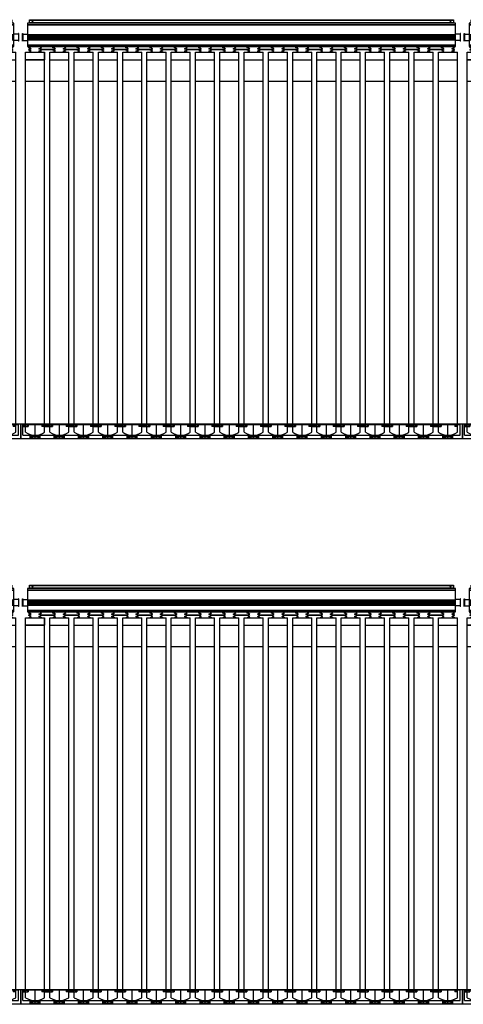
# Model space of a CAD drawing. Units: millimetres. Extents: x -41258 to -15296, y -57344 to -41618.
# Drawn here: x -22393 to -20018, y -57344 to -52074 of the extents above; entities that cross this region are included whole.
import ezdxf

# ---------------------------------------------------------------- set-up
doc = ezdxf.new("R2010")
doc.units = ezdxf.units.MM
for name, color, linetype in [('COLECTORES', 5, 'Continuous'), ('PDF2_Imágenes', 20, 'Continuous'), ('PDF_Geometría', 250, 'Continuous')]:
    doc.layers.add(name, color=color, linetype=linetype)

# ---------------------------------------------------------------- blocks, each defined once
blk = doc.blocks.new('1 Vitosol 200-TM SPEA 3_26 m2')
at = {"layer": 'COLECTORES'}
for p, q in [((37, 2225), (37, 2101)), ((780, 2225), (37, 2225)), ((37, 2218.3), (780, 2218.3)), ((37, 2216.1), (780, 2216.1)), ((47, 2244), (780, 2244)), ((47, 2225), (47, 2244)), ((47, 2242.3), (780, 2242.3)), ((47, 2229), (780, 2229)), ((780, 2244), (1170, 2244)), ((780, 2242.3), (1170, 2242.3)), ((780, 2229), (1170, 2229)), ((1170, 2225), (780, 2225)), ((780, 2218.3), (1170, 2218.3)), ((780, 2216.1), (1170, 2216.1)), ((1170, 2244), (1560, 2244)), ((1170, 2242.3), (1560, 2242.3)), ((1170, 2229), (1560, 2229)), ((1560, 2225), (1170, 2225)), ((1170, 2218.3), (1560, 2218.3)), ((1170, 2216.1), (1560, 2216.1)), ((1560, 2244), (2317, 2244)), ((1560, 2242.3), (2317, 2242.3)), ((1560, 2229), (2317, 2229)), ((2327, 2225), (1560, 2225)), ((1560, 2218.3), (2327, 2218.3)), ((1560, 2216.1), (2327, 2216.1)), ((2317, 2244), (2317, 2225)), ((2327, 2101), (2327, 2225)), ((10.5, 2170.1), (10.8, 2170.1)), ((10.5, 2129.5), (10.5, 2170.1)), ((10.8, 2170.1), (10.8, 2129.5)), ((10.8, 2166.3), (37, 2166.3)), ((37, 2164.8), (780, 2164.8)), ((37, 2162.6), (780, 2162.6)), ((780, 2164.8), (1170, 2164.8)), ((780, 2162.6), (1170, 2162.6)), ((1170, 2164.8), (1560, 2164.8)), ((1170, 2162.6), (1560, 2162.6)), ((1560, 2164.8), (2327, 2164.8)), ((1560, 2162.6), (2327, 2162.6)), ((2353.2, 2166.3), (2327, 2166.3)), ((2353.5, 2170.1), (2353.2, 2170.1)), ((2353.2, 2170.1), (2353.2, 2129.5)), ((2353.5, 2129.5), (2353.5, 2170.1)), ((10.8, 2133.3), (37, 2133.3)), ((37, 2160.4), (780, 2160.4)), ((37, 2158.2), (780, 2158.2)), ((37, 2156), (780, 2156)), ((37, 2156), (780, 2156)), ((37, 2153.8), (780, 2153.8)), ((37, 2153.8), (780, 2153.8)), ((37, 2151.7), (780, 2151.7)), ((37, 2149.5), (780, 2149.5)), ((37, 2147.3), (780, 2147.3)), ((37, 2145.1), (780, 2145.1)), ((37, 2142.9), (780, 2142.9)), ((37, 2140.7), (780, 2140.7)), ((37, 2138.5), (780, 2138.5)), ((37, 2136.3), (780, 2136.3)), ((37, 2109.9), (780, 2109.9)), ((780, 2160.4), (1170, 2160.4)), ((780, 2158.2), (1170, 2158.2)), ((780, 2156), (1170, 2156)), ((780, 2156), (1170, 2156)), ((780, 2153.8), (1170, 2153.8)), ((780, 2153.8), (1170, 2153.8)), ((780, 2151.7), (1170, 2151.7)), ((780, 2149.5), (1170, 2149.5)), ((780, 2147.3), (1170, 2147.3)), ((780, 2145.1), (1170, 2145.1)), ((780, 2142.9), (1170, 2142.9)), ((780, 2140.7), (1170, 2140.7)), ((780, 2138.5), (1170, 2138.5)), ((780, 2136.3), (1170, 2136.3)), ((780, 2109.9), (1170, 2109.9)), ((1170, 2160.4), (1560, 2160.4)), ((1170, 2158.2), (1560, 2158.2)), ((1170, 2156), (1560, 2156)), ((1170, 2156), (1560, 2156)), ((1170, 2153.8), (1560, 2153.8)), ((1170, 2153.8), (1560, 2153.8)), ((1170, 2151.7), (1560, 2151.7)), ((1170, 2149.5), (1560, 2149.5)), ((1170, 2147.3), (1560, 2147.3)), ((1170, 2145.1), (1560, 2145.1)), ((1170, 2142.9), (1560, 2142.9)), ((1170, 2140.7), (1560, 2140.7)), ((1170, 2138.5), (1560, 2138.5)), ((1170, 2136.3), (1560, 2136.3)), ((1170, 2109.9), (1560, 2109.9)), ((1560, 2160.4), (2327, 2160.4)), ((1560, 2158.2), (2327, 2158.2)), ((1560, 2156), (2327, 2156)), ((1560, 2156), (2327, 2156)), ((1560, 2153.8), (2327, 2153.8)), ((1560, 2153.8), (2327, 2153.8)), ((1560, 2151.7), (2327, 2151.7)), ((1560, 2149.5), (2327, 2149.5)), ((1560, 2147.3), (2327, 2147.3)), ((1560, 2145.1), (2327, 2145.1)), ((1560, 2142.9), (2327, 2142.9)), ((1560, 2140.7), (2327, 2140.7)), ((1560, 2138.5), (2327, 2138.5)), ((1560, 2136.3), (2327, 2136.3)), ((1560, 2109.9), (2327, 2109.9)), ((2353.2, 2133.3), (2327, 2133.3)), ((2353.5, 2129.5), (2353.2, 2129.5)), ((26, 35.5), (26, 2069.5)), ((26, 2069.5), (128, 2069.5)), ((26, 2029.5), (26, 2069.5)), ((26, 2069.5), (128, 2069.5)), ((37, 2107.7), (780, 2107.7)), ((37, 2101), (780, 2101)), ((41, 2094.9), (52.4, 2101)), ((53, 2088.6), (41, 2094.9)), ((41, 2082.2), (53, 2088.6)), ((53, 2075.9), (41, 2082.2)), ((41, 2069.5), (53, 2075.9)), ((45, 2094.9), (56.4, 2101)), ((57, 2088.6), (45, 2094.9)), ((45, 2082.2), (57, 2088.6)), ((57, 2075.9), (45, 2082.2)), ((45, 2069.5), (57, 2075.9)), ((47, 2098.1), (47, 2101)), ((47, 2085.4), (47, 2091.8)), ((97, 2088.6), (109, 2094.9)), ((109, 2082.2), (97, 2088.6)), ((97, 2075.9), (109, 2082.2)), ((109, 2069.5), (97, 2075.9)), ((109, 2094.9), (97.6, 2101)), ((101, 2088.6), (113, 2094.9)), ((113, 2082.2), (101, 2088.6)), ((101, 2075.9), (113, 2082.2)), ((113, 2069.5), (101, 2075.9)), ((113, 2094.9), (101.6, 2101)), ((173.8, 2083.7), (110.2, 2083.7)), ((171.5, 2082), (112.5, 2082)), ((128, 35.5), (128, 2069.5)), ((128, 2069.5), (128, 2029.5)), ((156, 35.5), (156, 2069.5)), ((156, 2069.5), (258, 2069.5)), ((156, 2069.5), (258, 2069.5)), ((156, 2029.5), (156, 2069.5)), ((156, 2069.5), (258, 2069.5)), ((171, 2094.9), (182.4, 2101)), ((183, 2088.6), (171, 2094.9)), ((171, 2082.2), (183, 2088.6)), ((183, 2075.9), (171, 2082.2)), ((171, 2069.5), (183, 2075.9)), ((175, 2094.9), (186.4, 2101)), ((187, 2088.6), (175, 2094.9)), ((175, 2082.2), (187, 2088.6)), ((187, 2075.9), (175, 2082.2)), ((175, 2069.5), (187, 2075.9)), ((227, 2088.6), (239, 2094.9)), ((239, 2082.2), (227, 2088.6)), ((227, 2075.9), (239, 2082.2)), ((239, 2069.5), (227, 2075.9)), ((239, 2094.9), (227.6, 2101)), ((231, 2088.6), (243, 2094.9)), ((243, 2082.2), (231, 2088.6)), ((231, 2075.9), (243, 2082.2)), ((243, 2069.5), (231, 2075.9)), ((243, 2094.9), (231.6, 2101)), ((303.8, 2083.7), (240.2, 2083.7)), ((301.5, 2082), (242.5, 2082)), ((258, 35.5), (258, 2069.5)), ((286, 35.5), (286, 2069.5)), ((286, 2069.5), (388, 2069.5)), ((286, 2069.5), (388, 2069.5)), ((286, 2029.5), (286, 2069.5)), ((286, 2069.5), (388, 2069.5)), ((301, 2094.9), (312.4, 2101)), ((313, 2088.6), (301, 2094.9)), ((301, 2082.2), (313, 2088.6)), ((313, 2075.9), (301, 2082.2)), ((301, 2069.5), (313, 2075.9)), ((305, 2094.9), (316.4, 2101)), ((317, 2088.6), (305, 2094.9)), ((305, 2082.2), (317, 2088.6)), ((317, 2075.9), (305, 2082.2)), ((305, 2069.5), (317, 2075.9)), ((357, 2088.6), (369, 2094.9)), ((369, 2082.2), (357, 2088.6)), ((357, 2075.9), (369, 2082.2)), ((369, 2069.5), (357, 2075.9)), ((369, 2094.9), (357.6, 2101)), ((361, 2088.6), (373, 2094.9)), ((373, 2082.2), (361, 2088.6)), ((361, 2075.9), (373, 2082.2)), ((373, 2069.5), (361, 2075.9)), ((373, 2094.9), (361.6, 2101)), ((433.8, 2083.7), (370.2, 2083.7)), ((431.5, 2082), (372.5, 2082)), ((388, 35.5), (388, 2069.5)), ((416, 35.5), (416, 2069.5)), ((416, 2069.5), (518, 2069.5)), ((416, 2069.5), (518, 2069.5)), ((416, 2029.5), (416, 2069.5)), ((416, 2069.5), (518, 2069.5)), ((431, 2094.9), (442.4, 2101)), ((443, 2088.6), (431, 2094.9)), ((431, 2082.2), (443, 2088.6)), ((443, 2075.9), (431, 2082.2)), ((431, 2069.5), (443, 2075.9)), ((435, 2094.9), (446.4, 2101)), ((447, 2088.6), (435, 2094.9)), ((435, 2082.2), (447, 2088.6)), ((447, 2075.9), (435, 2082.2)), ((435, 2069.5), (447, 2075.9)), ((487, 2088.6), (499, 2094.9)), ((499, 2082.2), (487, 2088.6)), ((487, 2075.9), (499, 2082.2)), ((499, 2069.5), (487, 2075.9)), ((499, 2094.9), (487.6, 2101)), ((491, 2088.6), (503, 2094.9)), ((503, 2082.2), (491, 2088.6)), ((491, 2075.9), (503, 2082.2)), ((503, 2069.5), (491, 2075.9)), ((503, 2094.9), (491.6, 2101)), ((563.8, 2083.7), (500.2, 2083.7)), ((561.5, 2082), (502.5, 2082)), ((518, 35.5), (518, 2069.5)), ((546, 35.5), (546, 2069.5)), ((546, 2069.5), (648, 2069.5)), ((546, 2069.5), (648, 2069.5)), ((546, 2029.5), (546, 2069.5)), ((546, 2069.5), (648, 2069.5)), ((561, 2094.9), (572.5, 2101)), ((573, 2088.6), (561, 2094.9)), ((561, 2082.2), (573, 2088.6)), ((573, 2075.9), (561, 2082.2)), ((561, 2069.5), (573, 2075.9)), ((565, 2094.9), (576.5, 2101)), ((577, 2088.6), (565, 2094.9)), ((565, 2082.2), (577, 2088.6)), ((577, 2075.9), (565, 2082.2)), ((565, 2069.5), (577, 2075.9)), ((617, 2088.6), (629, 2094.9)), ((629, 2082.2), (617, 2088.6)), ((617, 2075.9), (629, 2082.2)), ((629, 2069.5), (617, 2075.9)), ((629, 2094.9), (617.6, 2101)), ((621, 2088.6), (633, 2094.9)), ((633, 2082.2), (621, 2088.6)), ((621, 2075.9), (633, 2082.2)), ((633, 2069.5), (621, 2075.9)), ((633, 2094.9), (621.6, 2101)), ((693.8, 2083.7), (630.2, 2083.7)), ((691.5, 2082), (632.5, 2082)), ((648, 35.5), (648, 2069.5)), ((676, 35.5), (676, 2069.5)), ((676, 2069.5), (778, 2069.5)), ((676, 2069.5), (778, 2069.5)), ((676, 2029.5), (676, 2069.5)), ((676, 2069.5), (778, 2069.5)), ((691, 2094.9), (702.4, 2101)), ((703, 2088.6), (691, 2094.9)), ((691, 2082.2), (703, 2088.6)), ((703, 2075.9), (691, 2082.2)), ((691, 2069.5), (703, 2075.9)), ((695, 2094.9), (706.4, 2101)), ((707, 2088.6), (695, 2094.9)), ((695, 2082.2), (707, 2088.6)), ((707, 2075.9), (695, 2082.2)), ((695, 2069.5), (707, 2075.9)), ((747, 2088.6), (759, 2094.9)), ((759, 2082.2), (747, 2088.6)), ((747, 2075.9), (759, 2082.2)), ((759, 2069.5), (747, 2075.9)), ((759, 2094.9), (747.6, 2101)), ((751, 2088.6), (763, 2094.9)), ((763, 2082.2), (751, 2088.6)), ((751, 2075.9), (763, 2082.2)), ((763, 2069.5), (751, 2075.9)), ((763, 2094.9), (751.6, 2101)), ((780, 2083.7), (760.2, 2083.7)), ((780, 2082), (762.5, 2082)), ((778, 35.5), (778, 2069.5)), ((780, 2107.7), (1170, 2107.7)), ((780, 2101), (1170, 2101)), ((823.8, 2083.7), (780, 2083.7)), ((821.5, 2082), (780, 2082)), ((806, 35.5), (806, 2069.5)), ((806, 2069.5), (908, 2069.5)), ((806, 2069.5), (908, 2069.5)), ((806, 2029.5), (806, 2069.5)), ((806, 2069.5), (908, 2069.5)), ((821, 2094.9), (832.4, 2101)), ((833, 2088.6), (821, 2094.9)), ((821, 2082.2), (833, 2088.6)), ((833, 2075.9), (821, 2082.2)), ((821, 2069.5), (833, 2075.9)), ((825, 2094.9), (836.4, 2101)), ((837, 2088.6), (825, 2094.9)), ((825, 2082.2), (837, 2088.6)), ((837, 2075.9), (825, 2082.2)), ((825, 2069.5), (837, 2075.9)), ((877, 2088.6), (889, 2094.9)), ((889, 2082.2), (877, 2088.6)), ((877, 2075.9), (889, 2082.2)), ((889, 2069.5), (877, 2075.9)), ((889, 2094.9), (877.6, 2101)), ((881, 2088.6), (893, 2094.9)), ((893, 2082.2), (881, 2088.6)), ((881, 2075.9), (893, 2082.2)), ((893, 2069.5), (881, 2075.9)), ((893, 2094.9), (881.6, 2101)), ((953.8, 2083.7), (890.2, 2083.7)), ((951.5, 2082), (892.5, 2082)), ((908, 35.5), (908, 2069.5)), ((936, 35.5), (936, 2069.5)), ((936, 2069.5), (1038, 2069.5)), ((936, 2069.5), (1038, 2069.5)), ((936, 2029.5), (936, 2069.5)), ((936, 2069.5), (1038, 2069.5)), ((951, 2094.9), (962.5, 2101)), ((963, 2088.6), (951, 2094.9)), ((951, 2082.2), (963, 2088.6)), ((963, 2075.9), (951, 2082.2)), ((951, 2069.5), (963, 2075.9)), ((955, 2094.9), (966.5, 2101)), ((967, 2088.6), (955, 2094.9)), ((955, 2082.2), (967, 2088.6)), ((967, 2075.9), (955, 2082.2)), ((955, 2069.5), (967, 2075.9)), ((1007, 2088.6), (1019, 2094.9)), ((1019, 2082.2), (1007, 2088.6)), ((1007, 2075.9), (1019, 2082.2)), ((1019, 2069.5), (1007, 2075.9)), ((1019, 2094.9), (1007.6, 2101)), ((1011, 2088.6), (1023, 2094.9)), ((1023, 2082.2), (1011, 2088.6)), ((1011, 2075.9), (1023, 2082.2)), ((1023, 2069.5), (1011, 2075.9)), ((1023, 2094.9), (1011.6, 2101)), ((1083.8, 2083.7), (1020.2, 2083.7)), ((1081.5, 2082), (1022.5, 2082)), ((1038, 35.5), (1038, 2069.5)), ((1066, 35.5), (1066, 2069.5)), ((1066, 2069.5), (1168, 2069.5)), ((1066, 2069.5), (1168, 2069.5)), ((1066, 2029.5), (1066, 2069.5)), ((1066, 2069.5), (1168, 2069.5)), ((1081, 2094.9), (1092.4, 2101)), ((1093, 2088.6), (1081, 2094.9)), ((1081, 2082.2), (1093, 2088.6)), ((1093, 2075.9), (1081, 2082.2)), ((1081, 2069.5), (1093, 2075.9)), ((1085, 2094.9), (1096.4, 2101)), ((1097, 2088.6), (1085, 2094.9)), ((1085, 2082.2), (1097, 2088.6)), ((1097, 2075.9), (1085, 2082.2)), ((1085, 2069.5), (1097, 2075.9)), ((1137, 2088.6), (1149, 2094.9)), ((1149, 2082.2), (1137, 2088.6)), ((1137, 2075.9), (1149, 2082.2)), ((1149, 2069.5), (1137, 2075.9)), ((1149, 2094.9), (1137.6, 2101)), ((1141, 2088.6), (1153, 2094.9)), ((1153, 2082.2), (1141, 2088.6)), ((1141, 2075.9), (1153, 2082.2)), ((1153, 2069.5), (1141, 2075.9)), ((1153, 2094.9), (1141.6, 2101)), ((1170, 2083.7), (1150.2, 2083.7)), ((1170, 2082), (1152.5, 2082)), ((1168, 35.5), (1168, 2069.5)), ((1170, 2107.7), (1560, 2107.7)), ((1170, 2101), (1560, 2101)), ((1213.8, 2083.7), (1170, 2083.7)), ((1211.5, 2082), (1170, 2082)), ((1196, 35.5), (1196, 2069.5)), ((1196, 2069.5), (1298, 2069.5)), ((1196, 2069.5), (1298, 2069.5)), ((1196, 2029.5), (1196, 2069.5)), ((1196, 2069.5), (1298, 2069.5)), ((1211, 2094.9), (1222.4, 2101)), ((1223, 2088.6), (1211, 2094.9)), ((1211, 2082.2), (1223, 2088.6)), ((1223, 2075.9), (1211, 2082.2)), ((1211, 2069.5), (1223, 2075.9)), ((1215, 2094.9), (1226.4, 2101)), ((1227, 2088.6), (1215, 2094.9)), ((1215, 2082.2), (1227, 2088.6)), ((1227, 2075.9), (1215, 2082.2)), ((1215, 2069.5), (1227, 2075.9)), ((1267, 2088.6), (1279, 2094.9)), ((1279, 2082.2), (1267, 2088.6)), ((1267, 2075.9), (1279, 2082.2)), ((1279, 2069.5), (1267, 2075.9)), ((1279, 2094.9), (1267.6, 2101)), ((1271, 2088.6), (1283, 2094.9)), ((1283, 2082.2), (1271, 2088.6)), ((1271, 2075.9), (1283, 2082.2)), ((1283, 2069.5), (1271, 2075.9)), ((1283, 2094.9), (1271.6, 2101)), ((1343.8, 2083.7), (1280.2, 2083.7)), ((1341.5, 2082), (1282.5, 2082)), ((1298, 35.5), (1298, 2069.5)), ((1326, 35.5), (1326, 2069.5)), ((1326, 2069.5), (1428, 2069.5)), ((1326, 2069.5), (1428, 2069.5)), ((1326, 2029.5), (1326, 2069.5)), ((1326, 2069.5), (1428, 2069.5)), ((1341, 2094.9), (1352.5, 2101)), ((1353, 2088.6), (1341, 2094.9)), ((1341, 2082.2), (1353, 2088.6)), ((1353, 2075.9), (1341, 2082.2)), ((1341, 2069.5), (1353, 2075.9)), ((1345, 2094.9), (1356.5, 2101)), ((1357, 2088.6), (1345, 2094.9)), ((1345, 2082.2), (1357, 2088.6)), ((1357, 2075.9), (1345, 2082.2)), ((1345, 2069.5), (1357, 2075.9)), ((1397, 2088.6), (1409, 2094.9)), ((1409, 2082.2), (1397, 2088.6)), ((1397, 2075.9), (1409, 2082.2)), ((1409, 2069.5), (1397, 2075.9)), ((1409, 2094.9), (1397.6, 2101)), ((1401, 2088.6), (1413, 2094.9)), ((1413, 2082.2), (1401, 2088.6)), ((1401, 2075.9), (1413, 2082.2)), ((1413, 2069.5), (1401, 2075.9)), ((1413, 2094.9), (1401.6, 2101)), ((1473.8, 2083.7), (1410.2, 2083.7)), ((1471.5, 2082), (1412.5, 2082)), ((1428, 35.5), (1428, 2069.5)), ((1456, 35.5), (1456, 2069.5)), ((1456, 2069.5), (1558, 2069.5)), ((1456, 2069.5), (1558, 2069.5)), ((1456, 2029.5), (1456, 2069.5)), ((1456, 2069.5), (1558, 2069.5)), ((1471, 2094.9), (1482.4, 2101)), ((1483, 2088.6), (1471, 2094.9)), ((1471, 2082.2), (1483, 2088.6)), ((1483, 2075.9), (1471, 2082.2)), ((1471, 2069.5), (1483, 2075.9)), ((1475, 2094.9), (1486.4, 2101)), ((1487, 2088.6), (1475, 2094.9)), ((1475, 2082.2), (1487, 2088.6)), ((1487, 2075.9), (1475, 2082.2)), ((1475, 2069.5), (1487, 2075.9)), ((1527, 2088.6), (1539, 2094.9)), ((1539, 2082.2), (1527, 2088.6)), ((1527, 2075.9), (1539, 2082.2)), ((1539, 2069.5), (1527, 2075.9)), ((1539, 2094.9), (1527.6, 2101)), ((1531, 2088.6), (1543, 2094.9)), ((1543, 2082.2), (1531, 2088.6)), ((1531, 2075.9), (1543, 2082.2)), ((1543, 2069.5), (1531, 2075.9)), ((1543, 2094.9), (1531.6, 2101)), ((1560, 2083.7), (1540.2, 2083.7)), ((1560, 2082), (1542.5, 2082)), ((1558, 35.5), (1558, 2069.5)), ((1560, 2107.7), (2327, 2107.7)), ((1560, 2101), (2327, 2101)), ((1603.8, 2083.7), (1560, 2083.7)), ((1601.5, 2082), (1560, 2082)), ((1586, 35.5), (1586, 2069.5)), ((1586, 2069.5), (1688, 2069.5)), ((1586, 2069.5), (1688, 2069.5)), ((1586, 2029.5), (1586, 2069.5)), ((1586, 2069.5), (1688, 2069.5)), ((1601, 2094.9), (1612.4, 2101)), ((1613, 2088.6), (1601, 2094.9)), ((1601, 2082.2), (1613, 2088.6)), ((1613, 2075.9), (1601, 2082.2)), ((1601, 2069.5), (1613, 2075.9)), ((1605, 2094.9), (1616.4, 2101)), ((1617, 2088.6), (1605, 2094.9)), ((1605, 2082.2), (1617, 2088.6)), ((1617, 2075.9), (1605, 2082.2)), ((1605, 2069.5), (1617, 2075.9)), ((1657, 2088.6), (1669, 2094.9)), ((1669, 2082.2), (1657, 2088.6)), ((1657, 2075.9), (1669, 2082.2)), ((1669, 2069.5), (1657, 2075.9)), ((1669, 2094.9), (1657.6, 2101)), ((1661, 2088.6), (1673, 2094.9)), ((1673, 2082.2), (1661, 2088.6)), ((1661, 2075.9), (1673, 2082.2)), ((1673, 2069.5), (1661, 2075.9)), ((1673, 2094.9), (1661.6, 2101)), ((1733.8, 2083.7), (1670.2, 2083.7)), ((1731.5, 2082), (1672.5, 2082)), ((1688, 35.5), (1688, 2069.5)), ((1716, 35.5), (1716, 2069.5)), ((1716, 2069.5), (1818, 2069.5)), ((1716, 2069.5), (1818, 2069.5)), ((1716, 2029.5), (1716, 2069.5)), ((1716, 2069.5), (1818, 2069.5)), ((1731, 2094.9), (1742.5, 2101)), ((1743, 2088.6), (1731, 2094.9)), ((1731, 2082.2), (1743, 2088.6)), ((1743, 2075.9), (1731, 2082.2)), ((1731, 2069.5), (1743, 2075.9)), ((1735, 2094.9), (1746.5, 2101)), ((1747, 2088.6), (1735, 2094.9)), ((1735, 2082.2), (1747, 2088.6)), ((1747, 2075.9), (1735, 2082.2)), ((1735, 2069.5), (1747, 2075.9)), ((1787, 2088.6), (1799, 2094.9)), ((1799, 2082.2), (1787, 2088.6)), ((1787, 2075.9), (1799, 2082.2)), ((1799, 2069.5), (1787, 2075.9)), ((1799, 2094.9), (1787.6, 2101)), ((1791, 2088.6), (1803, 2094.9)), ((1803, 2082.2), (1791, 2088.6)), ((1791, 2075.9), (1803, 2082.2)), ((1803, 2069.5), (1791, 2075.9)), ((1803, 2094.9), (1791.6, 2101)), ((1863.8, 2083.7), (1800.2, 2083.7)), ((1861.5, 2082), (1802.5, 2082)), ((1818, 35.5), (1818, 2069.5)), ((1846, 35.5), (1846, 2069.5)), ((1846, 2069.5), (1948, 2069.5)), ((1846, 2069.5), (1948, 2069.5)), ((1846, 2029.5), (1846, 2069.5)), ((1846, 2069.5), (1948, 2069.5)), ((1861, 2094.9), (1872.4, 2101)), ((1873, 2088.6), (1861, 2094.9)), ((1861, 2082.2), (1873, 2088.6)), ((1873, 2075.9), (1861, 2082.2)), ((1861, 2069.5), (1873, 2075.9)), ((1865, 2094.9), (1876.4, 2101)), ((1877, 2088.6), (1865, 2094.9)), ((1865, 2082.2), (1877, 2088.6)), ((1877, 2075.9), (1865, 2082.2)), ((1865, 2069.5), (1877, 2075.9)), ((1917, 2088.6), (1929, 2094.9)), ((1929, 2082.2), (1917, 2088.6)), ((1917, 2075.9), (1929, 2082.2)), ((1929, 2069.5), (1917, 2075.9)), ((1929, 2094.9), (1917.6, 2101)), ((1921, 2088.6), (1933, 2094.9)), ((1933, 2082.2), (1921, 2088.6)), ((1921, 2075.9), (1933, 2082.2)), ((1933, 2069.5), (1921, 2075.9)), ((1933, 2094.9), (1921.6, 2101)), ((1993.8, 2083.7), (1930.2, 2083.7)), ((1991.5, 2082), (1932.5, 2082)), ((1948, 35.5), (1948, 2069.5)), ((1976, 35.5), (1976, 2069.5)), ((1976, 2069.5), (2078, 2069.5)), ((1976, 2069.5), (2078, 2069.5)), ((1976, 2029.5), (1976, 2069.5)), ((1976, 2069.5), (2078, 2069.5)), ((1991, 2094.9), (2002.4, 2101)), ((2003, 2088.6), (1991, 2094.9)), ((1991, 2082.2), (2003, 2088.6)), ((2003, 2075.9), (1991, 2082.2)), ((1991, 2069.5), (2003, 2075.9)), ((1995, 2094.9), (2006.4, 2101)), ((2007, 2088.6), (1995, 2094.9)), ((1995, 2082.2), (2007, 2088.6)), ((2007, 2075.9), (1995, 2082.2)), ((1995, 2069.5), (2007, 2075.9)), ((2047, 2088.6), (2059, 2094.9)), ((2059, 2082.2), (2047, 2088.6)), ((2047, 2075.9), (2059, 2082.2)), ((2059, 2069.5), (2047, 2075.9)), ((2059, 2094.9), (2047.6, 2101)), ((2051, 2088.6), (2063, 2094.9)), ((2063, 2082.2), (2051, 2088.6)), ((2051, 2075.9), (2063, 2082.2)), ((2063, 2069.5), (2051, 2075.9)), ((2063, 2094.9), (2051.6, 2101)), ((2123.8, 2083.7), (2060.2, 2083.7)), ((2121.5, 2082), (2062.5, 2082)), ((2078, 35.5), (2078, 2069.5)), ((2106, 35.5), (2106, 2069.5)), ((2106, 2069.5), (2208, 2069.5)), ((2106, 2069.5), (2208, 2069.5)), ((2106, 2029.5), (2106, 2069.5)), ((2106, 2069.5), (2208, 2069.5)), ((2121, 2094.9), (2132.4, 2101)), ((2133, 2088.6), (2121, 2094.9)), ((2121, 2082.2), (2133, 2088.6)), ((2133, 2075.9), (2121, 2082.2)), ((2121, 2069.5), (2133, 2075.9)), ((2125, 2094.9), (2136.4, 2101)), ((2137, 2088.6), (2125, 2094.9)), ((2125, 2082.2), (2137, 2088.6)), ((2137, 2075.9), (2125, 2082.2)), ((2125, 2069.5), (2137, 2075.9)), ((2177, 2088.6), (2189, 2094.9)), ((2189, 2082.2), (2177, 2088.6)), ((2177, 2075.9), (2189, 2082.2)), ((2189, 2069.5), (2177, 2075.9)), ((2189, 2094.9), (2177.6, 2101)), ((2181, 2088.6), (2193, 2094.9)), ((2193, 2082.2), (2181, 2088.6)), ((2181, 2075.9), (2193, 2082.2)), ((2193, 2069.5), (2181, 2075.9)), ((2193, 2094.9), (2181.6, 2101)), ((2253.8, 2083.7), (2190.2, 2083.7)), ((2251.5, 2082), (2192.5, 2082)), ((2208, 35.5), (2208, 2069.5)), ((2236, 35.5), (2236, 2069.5)), ((2236, 2069.5), (2338, 2069.5)), ((2236, 2069.5), (2338, 2069.5)), ((2236, 2029.5), (2236, 2069.5)), ((2236, 2069.5), (2338, 2069.5)), ((2251, 2094.9), (2262.4, 2101)), ((2263, 2088.6), (2251, 2094.9)), ((2251, 2082.2), (2263, 2088.6)), ((2263, 2075.9), (2251, 2082.2)), ((2251, 2069.5), (2263, 2075.9)), ((2255, 2094.9), (2266.4, 2101)), ((2267, 2088.6), (2255, 2094.9)), ((2255, 2082.2), (2267, 2088.6)), ((2267, 2075.9), (2255, 2082.2)), ((2255, 2069.5), (2267, 2075.9)), ((2307, 2088.6), (2319, 2094.9)), ((2319, 2082.2), (2307, 2088.6)), ((2307, 2075.9), (2319, 2082.2)), ((2319, 2069.5), (2307, 2075.9)), ((2319, 2094.9), (2307.6, 2101)), ((2311, 2088.6), (2323, 2094.9)), ((2323, 2082.2), (2311, 2088.6)), ((2311, 2075.9), (2323, 2082.2)), ((2323, 2069.5), (2311, 2075.9)), ((2323, 2094.9), (2311.6, 2101)), ((2317, 2101), (2317, 2098.1)), ((2317, 2091.8), (2317, 2085.4)), ((2338, 35.5), (2338, 2069.5)), ((26, 2029.5), (128, 2029.5)), ((128, 2029.5), (26, 2029.5)), ((156, 2029.5), (258, 2029.5)), ((286, 2029.5), (388, 2029.5)), ((416, 2029.5), (518, 2029.5)), ((546, 2029.5), (648, 2029.5)), ((676, 2029.5), (778, 2029.5)), ((806, 2029.5), (908, 2029.5)), ((936, 2029.5), (1038, 2029.5)), ((1066, 2029.5), (1168, 2029.5)), ((1196, 2029.5), (1298, 2029.5)), ((1326, 2029.5), (1428, 2029.5)), ((1456, 2029.5), (1558, 2029.5)), ((1586, 2029.5), (1688, 2029.5)), ((1716, 2029.5), (1818, 2029.5)), ((1846, 2029.5), (1948, 2029.5)), ((1976, 2029.5), (2078, 2029.5)), ((2106, 2029.5), (2208, 2029.5)), ((2236, 2029.5), (2338, 2029.5)), ((128, 1912.8), (26, 1912.8)), ((258, 1912.8), (156, 1912.8)), ((388, 1912.8), (286, 1912.8)), ((518, 1912.8), (416, 1912.8)), ((648, 1912.8), (546, 1912.8)), ((778, 1912.8), (676, 1912.8)), ((908, 1912.8), (806, 1912.8)), ((1038, 1912.8), (936, 1912.8)), ((1168, 1912.8), (1066, 1912.8)), ((1298, 1912.8), (1196, 1912.8)), ((1428, 1912.8), (1326, 1912.8)), ((1558, 1912.8), (1456, 1912.8)), ((1688, 1912.8), (1586, 1912.8)), ((1818, 1912.8), (1716, 1912.8)), ((1948, 1912.8), (1846, 1912.8)), ((2078, 1912.8), (1976, 1912.8)), ((2208, 1912.8), (2106, 1912.8)), ((2338, 1912.8), (2236, 1912.8)), ((0, 80), (780, 80)), ((0, 0), (0, 80)), ((12, 77), (780, 77)), ((12, 19.5), (12, 77)), ((12, 69.6), (26, 69.6)), ((12, 67.1), (26, 67.1)), ((24, 69.6), (24, 67.1)), ((26, 75.1), (40.8, 75.1)), ((26, 67.1), (40.8, 67.1)), ((33.9, 75.1), (33.9, 67.1)), ((35.4, 75.1), (35.4, 67.1)), ((40.8, 75.1), (40.8, 67.1)), ((128, 75.1), (113.2, 75.1)), ((113.2, 75.1), (113.2, 67.1)), ((128, 67.1), (113.2, 67.1)), ((118.6, 75.1), (118.6, 67.1)), ((120.1, 75.1), (120.1, 67.1)), ((128, 69.6), (156, 69.6)), ((128, 67.1), (156, 67.1)), ((130, 69.6), (130, 67.1)), ((154, 69.6), (154, 67.1)), ((156, 75.1), (170.8, 75.1)), ((156, 67.1), (170.8, 67.1)), ((163.9, 75.1), (163.9, 67.1)), ((165.4, 75.1), (165.4, 67.1)), ((170.8, 75.1), (170.8, 67.1)), ((258, 75.1), (243.2, 75.1)), ((243.2, 75.1), (243.2, 67.1)), ((258, 67.1), (243.2, 67.1)), ((248.6, 75.1), (248.6, 67.1)), ((250.1, 75.1), (250.1, 67.1)), ((258, 69.6), (286, 69.6)), ((258, 67.1), (286, 67.1)), ((260, 69.6), (260, 67.1)), ((284, 69.6), (284, 67.1)), ((286, 75.1), (300.8, 75.1)), ((286, 67.1), (300.8, 67.1)), ((293.9, 75.1), (293.9, 67.1)), ((295.4, 75.1), (295.4, 67.1)), ((300.8, 75.1), (300.8, 67.1)), ((388, 75.1), (373.2, 75.1)), ((373.2, 75.1), (373.2, 67.1)), ((388, 67.1), (373.2, 67.1)), ((378.6, 75.1), (378.6, 67.1)), ((380.1, 75.1), (380.1, 67.1)), ((388, 69.6), (416, 69.6)), ((388, 67.1), (416, 67.1)), ((390, 69.6), (390, 67.1)), ((414, 69.6), (414, 67.1)), ((416, 75.1), (430.8, 75.1)), ((416, 67.1), (430.8, 67.1)), ((423.9, 75.1), (423.9, 67.1)), ((425.4, 75.1), (425.4, 67.1)), ((430.8, 75.1), (430.8, 67.1)), ((518, 75.1), (503.2, 75.1)), ((503.2, 75.1), (503.2, 67.1)), ((518, 67.1), (503.2, 67.1)), ((508.6, 75.1), (508.6, 67.1)), ((510.1, 75.1), (510.1, 67.1)), ((518, 69.6), (546, 69.6)), ((518, 67.1), (546, 67.1)), ((520, 69.6), (520, 67.1)), ((544, 69.6), (544, 67.1)), ((546, 75.1), (560.8, 75.1)), ((546, 67.1), (560.8, 67.1)), ((553.9, 75.1), (553.9, 67.1)), ((555.4, 75.1), (555.4, 67.1)), ((560.8, 75.1), (560.8, 67.1)), ((648, 75.1), (633.2, 75.1)), ((633.2, 75.1), (633.2, 67.1)), ((648, 67.1), (633.2, 67.1)), ((638.6, 75.1), (638.6, 67.1)), ((640.1, 75.1), (640.1, 67.1)), ((648, 69.6), (676, 69.6)), ((648, 67.1), (676, 67.1)), ((650, 69.6), (650, 67.1)), ((674, 69.6), (674, 67.1)), ((676, 75.1), (690.8, 75.1)), ((676, 67.1), (690.8, 67.1)), ((683.9, 75.1), (683.9, 67.1)), ((685.4, 75.1), (685.4, 67.1)), ((690.8, 75.1), (690.8, 67.1)), ((778, 75.1), (763.2, 75.1)), ((763.2, 75.1), (763.2, 67.1)), ((778, 67.1), (763.2, 67.1)), ((768.6, 75.1), (768.6, 67.1)), ((770.1, 75.1), (770.1, 67.1)), ((778, 69.6), (780, 69.6)), ((778, 67.1), (780, 67.1)), ((780, 80), (1170, 80)), ((780, 77), (1170, 77)), ((780, 69.6), (780, 67.1)), ((780, 69.6), (806, 69.6)), ((780, 69.6), (780, 67.1)), ((780, 67.1), (806, 67.1)), ((804, 69.6), (804, 67.1)), ((806, 75.1), (820.8, 75.1)), ((806, 67.1), (820.8, 67.1)), ((813.9, 75.1), (813.9, 67.1)), ((815.4, 75.1), (815.4, 67.1)), ((820.8, 75.1), (820.8, 67.1)), ((908, 75.1), (893.2, 75.1)), ((893.2, 75.1), (893.2, 67.1)), ((908, 67.1), (893.2, 67.1)), ((898.6, 75.1), (898.6, 67.1)), ((900.1, 75.1), (900.1, 67.1)), ((908, 69.6), (936, 69.6)), ((908, 67.1), (936, 67.1)), ((910, 69.6), (910, 67.1)), ((934, 69.6), (934, 67.1)), ((936, 75.1), (950.8, 75.1)), ((936, 67.1), (950.8, 67.1)), ((943.9, 75.1), (943.9, 67.1)), ((945.4, 75.1), (945.4, 67.1)), ((950.8, 75.1), (950.8, 67.1)), ((1038, 75.1), (1023.2, 75.1)), ((1023.2, 75.1), (1023.2, 67.1)), ((1038, 67.1), (1023.2, 67.1)), ((1028.6, 75.1), (1028.6, 67.1)), ((1030.1, 75.1), (1030.1, 67.1)), ((1038, 69.6), (1066, 69.6)), ((1038, 67.1), (1066, 67.1)), ((1040, 69.6), (1040, 67.1)), ((1064, 69.6), (1064, 67.1)), ((1066, 75.1), (1080.8, 75.1)), ((1066, 67.1), (1080.8, 67.1)), ((1073.9, 75.1), (1073.9, 67.1)), ((1075.4, 75.1), (1075.4, 67.1)), ((1080.8, 75.1), (1080.8, 67.1)), ((1168, 75.1), (1153.2, 75.1)), ((1153.2, 75.1), (1153.2, 67.1)), ((1168, 67.1), (1153.2, 67.1)), ((1158.6, 75.1), (1158.6, 67.1)), ((1160.1, 75.1), (1160.1, 67.1)), ((1168, 69.6), (1170, 69.6)), ((1168, 67.1), (1170, 67.1)), ((1170, 80), (1560, 80)), ((1170, 77), (1560, 77)), ((1170, 69.6), (1170, 67.1)), ((1170, 69.6), (1196, 69.6)), ((1170, 69.6), (1170, 67.1)), ((1170, 67.1), (1196, 67.1)), ((1194, 69.6), (1194, 67.1)), ((1196, 75.1), (1210.8, 75.1)), ((1196, 67.1), (1210.8, 67.1)), ((1203.9, 75.1), (1203.9, 67.1)), ((1205.4, 75.1), (1205.4, 67.1)), ((1210.8, 75.1), (1210.8, 67.1)), ((1298, 75.1), (1283.2, 75.1)), ((1283.2, 75.1), (1283.2, 67.1)), ((1298, 67.1), (1283.2, 67.1)), ((1288.6, 75.1), (1288.6, 67.1)), ((1290.1, 75.1), (1290.1, 67.1)), ((1298, 69.6), (1326, 69.6)), ((1298, 67.1), (1326, 67.1)), ((1300, 69.6), (1300, 67.1)), ((1324, 69.6), (1324, 67.1)), ((1326, 75.1), (1340.8, 75.1)), ((1326, 67.1), (1340.8, 67.1)), ((1333.9, 75.1), (1333.9, 67.1)), ((1335.4, 75.1), (1335.4, 67.1)), ((1340.8, 75.1), (1340.8, 67.1)), ((1428, 75.1), (1413.2, 75.1)), ((1413.2, 75.1), (1413.2, 67.1)), ((1428, 67.1), (1413.2, 67.1)), ((1418.6, 75.1), (1418.6, 67.1)), ((1420.1, 75.1), (1420.1, 67.1)), ((1428, 69.6), (1456, 69.6)), ((1428, 67.1), (1456, 67.1)), ((1430, 69.6), (1430, 67.1)), ((1454, 69.6), (1454, 67.1)), ((1456, 75.1), (1470.8, 75.1)), ((1456, 67.1), (1470.8, 67.1)), ((1463.9, 75.1), (1463.9, 67.1)), ((1465.4, 75.1), (1465.4, 67.1)), ((1470.8, 75.1), (1470.8, 67.1)), ((1558, 75.1), (1543.2, 75.1)), ((1543.2, 75.1), (1543.2, 67.1)), ((1558, 67.1), (1543.2, 67.1)), ((1548.6, 75.1), (1548.6, 67.1)), ((1550.1, 75.1), (1550.1, 67.1)), ((1558, 69.6), (1560, 69.6)), ((1558, 67.1), (1560, 67.1)), ((1560, 80), (2364, 80)), ((1560, 77), (2352, 77)), ((1560, 69.6), (1560, 67.1)), ((1560, 69.6), (1586, 69.6)), ((1560, 69.6), (1560, 67.1)), ((1560, 67.1), (1586, 67.1)), ((1584, 69.6), (1584, 67.1)), ((1586, 75.1), (1600.8, 75.1)), ((1586, 67.1), (1600.8, 67.1)), ((1593.9, 75.1), (1593.9, 67.1)), ((1595.4, 75.1), (1595.4, 67.1)), ((1600.8, 75.1), (1600.8, 67.1)), ((1688, 75.1), (1673.2, 75.1)), ((1673.2, 75.1), (1673.2, 67.1)), ((1688, 67.1), (1673.2, 67.1)), ((1678.6, 75.1), (1678.6, 67.1)), ((1680.1, 75.1), (1680.1, 67.1)), ((1688, 69.6), (1716, 69.6)), ((1688, 67.1), (1716, 67.1)), ((1690, 69.6), (1690, 67.1)), ((1714, 69.6), (1714, 67.1)), ((1716, 75.1), (1730.8, 75.1)), ((1716, 67.1), (1730.8, 67.1)), ((1723.9, 75.1), (1723.9, 67.1)), ((1725.4, 75.1), (1725.4, 67.1)), ((1730.8, 75.1), (1730.8, 67.1)), ((1818, 75.1), (1803.2, 75.1)), ((1803.2, 75.1), (1803.2, 67.1)), ((1818, 67.1), (1803.2, 67.1)), ((1808.6, 75.1), (1808.6, 67.1)), ((1810.1, 75.1), (1810.1, 67.1)), ((1818, 69.6), (1846, 69.6)), ((1818, 67.1), (1846, 67.1)), ((1820, 69.6), (1820, 67.1)), ((1844, 69.6), (1844, 67.1)), ((1846, 75.1), (1860.8, 75.1)), ((1846, 67.1), (1860.8, 67.1)), ((1853.9, 75.1), (1853.9, 67.1)), ((1855.4, 75.1), (1855.4, 67.1)), ((1860.8, 75.1), (1860.8, 67.1)), ((1948, 75.1), (1933.2, 75.1)), ((1933.2, 75.1), (1933.2, 67.1)), ((1948, 67.1), (1933.2, 67.1)), ((1938.6, 75.1), (1938.6, 67.1)), ((1940.1, 75.1), (1940.1, 67.1)), ((1948, 69.6), (1976, 69.6)), ((1948, 67.1), (1976, 67.1)), ((1950, 69.6), (1950, 67.1)), ((1974, 69.6), (1974, 67.1)), ((1976, 75.1), (1990.8, 75.1)), ((1976, 67.1), (1990.8, 67.1)), ((1983.9, 75.1), (1983.9, 67.1)), ((1985.4, 75.1), (1985.4, 67.1)), ((1990.8, 75.1), (1990.8, 67.1)), ((2078, 75.1), (2063.2, 75.1)), ((2063.2, 75.1), (2063.2, 67.1)), ((2078, 67.1), (2063.2, 67.1)), ((2068.6, 75.1), (2068.6, 67.1)), ((2070.1, 75.1), (2070.1, 67.1)), ((2078, 69.6), (2106, 69.6)), ((2078, 67.1), (2106, 67.1)), ((2080, 69.6), (2080, 67.1)), ((2104, 69.6), (2104, 67.1)), ((2106, 75.1), (2120.8, 75.1)), ((2106, 67.1), (2120.8, 67.1)), ((2113.9, 75.1), (2113.9, 67.1)), ((2115.4, 75.1), (2115.4, 67.1)), ((2120.8, 75.1), (2120.8, 67.1)), ((2208, 75.1), (2193.2, 75.1)), ((2193.2, 75.1), (2193.2, 67.1)), ((2208, 67.1), (2193.2, 67.1)), ((2198.6, 75.1), (2198.6, 67.1)), ((2200.1, 75.1), (2200.1, 67.1)), ((2208, 69.6), (2236, 69.6)), ((2208, 67.1), (2236, 67.1)), ((2210, 69.6), (2210, 67.1)), ((2234, 69.6), (2234, 67.1)), ((2236, 75.1), (2250.8, 75.1)), ((2236, 67.1), (2250.8, 67.1)), ((2243.9, 75.1), (2243.9, 67.1)), ((2245.4, 75.1), (2245.4, 67.1)), ((2250.8, 75.1), (2250.8, 67.1)), ((2338, 75.1), (2323.2, 75.1)), ((2323.2, 75.1), (2323.2, 67.1)), ((2338, 67.1), (2323.2, 67.1)), ((2328.6, 75.1), (2328.6, 67.1)), ((2330.1, 75.1), (2330.1, 67.1)), ((2352, 19.5), (2352, 77)), ((2364, 80), (2364, 0)), ((780, 0), (0, 0)), ((12, 19.5), (780, 19.5)), ((50, 2), (50, 23.7)), ((50, 14.9), (104, 14.9)), ((50, 12.4), (104, 12.4)), ((104, 2), (50, 2)), ((53, 22.8), (53, 14.9)), ((53, 12.4), (53, 2)), ((56.1, 22), (56.1, 14.9)), ((56.1, 12.4), (56.1, 2)), ((59.1, 21.4), (59.1, 14.9)), ((59.1, 12.4), (59.1, 2)), ((62.1, 20.8), (62.1, 14.9)), ((62.1, 12.4), (62.1, 2)), ((91.9, 20.7), (91.9, 14.9)), ((91.9, 12.4), (91.9, 2)), ((94.9, 21.3), (94.9, 14.9)), ((94.9, 12.4), (94.9, 2)), ((97.9, 21.9), (97.9, 14.9)), ((97.9, 12.4), (97.9, 2)), ((101, 22.7), (101, 14.9)), ((101, 12.4), (101, 2)), ((104, 2), (104, 23.6)), ((180, 2), (180, 24.2)), ((180, 14.9), (234, 14.9)), ((180, 12.4), (234, 12.4)), ((234, 2), (180, 2)), ((183, 23.2), (183, 14.9)), ((183, 12.4), (183, 2)), ((186.1, 22.4), (186.1, 14.9)), ((186.1, 12.4), (186.1, 2)), ((189.1, 21.6), (189.1, 14.9)), ((189.1, 12.4), (189.1, 2)), ((192.1, 21), (192.1, 14.9)), ((192.1, 12.4), (192.1, 2)), ((221.9, 20.7), (221.9, 14.9)), ((221.9, 12.4), (221.9, 2)), ((224.9, 21.3), (224.9, 14.9)), ((224.9, 12.4), (224.9, 2)), ((227.9, 21.9), (227.9, 14.9)), ((227.9, 12.4), (227.9, 2)), ((231, 22.7), (231, 14.9)), ((231, 12.4), (231, 2)), ((234, 2), (234, 23.6)), ((310, 2), (310, 24.2)), ((310, 14.9), (364, 14.9)), ((310, 12.4), (364, 12.4)), ((364, 2), (310, 2)), ((313, 23.2), (313, 14.9)), ((313, 12.4), (313, 2)), ((316.1, 22.4), (316.1, 14.9)), ((316.1, 12.4), (316.1, 2)), ((319.1, 21.6), (319.1, 14.9)), ((319.1, 12.4), (319.1, 2)), ((322.1, 21), (322.1, 14.9)), ((322.1, 12.4), (322.1, 2)), ((351.9, 20.7), (351.9, 14.9)), ((351.9, 12.4), (351.9, 2)), ((354.9, 21.3), (354.9, 14.9)), ((354.9, 12.4), (354.9, 2)), ((357.9, 21.9), (357.9, 14.9)), ((357.9, 12.4), (357.9, 2)), ((361, 22.7), (361, 14.9)), ((361, 12.4), (361, 2)), ((364, 2), (364, 23.6)), ((440, 2), (440, 24.2)), ((440, 14.9), (494, 14.9)), ((440, 12.4), (494, 12.4)), ((494, 2), (440, 2)), ((443, 23.2), (443, 14.9)), ((443, 12.4), (443, 2)), ((446.1, 22.4), (446.1, 14.9)), ((446.1, 12.4), (446.1, 2)), ((449.1, 21.6), (449.1, 14.9)), ((449.1, 12.4), (449.1, 2)), ((452.1, 21), (452.1, 14.9)), ((452.1, 12.4), (452.1, 2)), ((481.9, 20.7), (481.9, 14.9)), ((481.9, 12.4), (481.9, 2)), ((484.9, 21.3), (484.9, 14.9)), ((484.9, 12.4), (484.9, 2)), ((487.9, 21.9), (487.9, 14.9)), ((487.9, 12.4), (487.9, 2)), ((491, 22.7), (491, 14.9)), ((491, 12.4), (491, 2)), ((494, 2), (494, 23.6)), ((570, 2), (570, 24.2)), ((570, 14.9), (624, 14.9)), ((570, 12.4), (624, 12.4)), ((624, 2), (570, 2)), ((573, 23.2), (573, 14.9)), ((573, 12.4), (573, 2)), ((576.1, 22.4), (576.1, 14.9)), ((576.1, 12.4), (576.1, 2)), ((579.1, 21.6), (579.1, 14.9)), ((579.1, 12.4), (579.1, 2)), ((582.1, 21), (582.1, 14.9)), ((582.1, 12.4), (582.1, 2)), ((611.9, 20.7), (611.9, 14.9)), ((611.9, 12.4), (611.9, 2)), ((614.9, 21.3), (614.9, 14.9)), ((614.9, 12.4), (614.9, 2)), ((617.9, 21.9), (617.9, 14.9)), ((617.9, 12.4), (617.9, 2)), ((621, 22.7), (621, 14.9)), ((621, 12.4), (621, 2)), ((624, 2), (624, 23.6)), ((700, 2), (700, 24.2)), ((700, 14.9), (754, 14.9)), ((700, 12.4), (754, 12.4)), ((754, 2), (700, 2)), ((703, 23.2), (703, 14.9)), ((703, 12.4), (703, 2)), ((706.1, 22.4), (706.1, 14.9)), ((706.1, 12.4), (706.1, 2)), ((709.1, 21.6), (709.1, 14.9)), ((709.1, 12.4), (709.1, 2)), ((712.1, 21), (712.1, 14.9)), ((712.1, 12.4), (712.1, 2)), ((741.9, 20.7), (741.9, 14.9)), ((741.9, 12.4), (741.9, 2)), ((744.9, 21.3), (744.9, 14.9)), ((744.9, 12.4), (744.9, 2)), ((747.9, 21.9), (747.9, 14.9)), ((747.9, 12.4), (747.9, 2)), ((751, 22.7), (751, 14.9)), ((751, 12.4), (751, 2)), ((754, 2), (754, 23.6)), ((780, 19.5), (1170, 19.5)), ((1170, 0), (780, 0)), ((830, 2), (830, 24.2)), ((830, 14.9), (884, 14.9)), ((830, 12.4), (884, 12.4)), ((884, 2), (830, 2)), ((833, 23.2), (833, 14.9)), ((833, 12.4), (833, 2)), ((836.1, 22.4), (836.1, 14.9)), ((836.1, 12.4), (836.1, 2)), ((839.1, 21.6), (839.1, 14.9)), ((839.1, 12.4), (839.1, 2)), ((842.1, 21), (842.1, 14.9)), ((842.1, 12.4), (842.1, 2)), ((871.9, 20.7), (871.9, 14.9)), ((871.9, 12.4), (871.9, 2)), ((874.9, 21.3), (874.9, 14.9)), ((874.9, 12.4), (874.9, 2)), ((877.9, 21.9), (877.9, 14.9)), ((877.9, 12.4), (877.9, 2)), ((881, 22.7), (881, 14.9)), ((881, 12.4), (881, 2)), ((884, 2), (884, 23.6)), ((960, 2), (960, 24.2)), ((960, 14.9), (1014, 14.9)), ((960, 12.4), (1014, 12.4)), ((1014, 2), (960, 2)), ((963, 23.2), (963, 14.9)), ((963, 12.4), (963, 2)), ((966.1, 22.4), (966.1, 14.9)), ((966.1, 12.4), (966.1, 2)), ((969.1, 21.6), (969.1, 14.9)), ((969.1, 12.4), (969.1, 2)), ((972.1, 21), (972.1, 14.9)), ((972.1, 12.4), (972.1, 2)), ((1001.9, 20.7), (1001.9, 14.9)), ((1001.9, 12.4), (1001.9, 2)), ((1004.9, 21.3), (1004.9, 14.9)), ((1004.9, 12.4), (1004.9, 2)), ((1007.9, 21.9), (1007.9, 14.9)), ((1007.9, 12.4), (1007.9, 2)), ((1011, 22.7), (1011, 14.9)), ((1011, 12.4), (1011, 2)), ((1014, 2), (1014, 23.6)), ((1090, 2), (1090, 24.2)), ((1090, 14.9), (1144, 14.9)), ((1090, 12.4), (1144, 12.4)), ((1144, 2), (1090, 2)), ((1093, 23.2), (1093, 14.9)), ((1093, 12.4), (1093, 2)), ((1096.1, 22.4), (1096.1, 14.9)), ((1096.1, 12.4), (1096.1, 2)), ((1099.1, 21.6), (1099.1, 14.9)), ((1099.1, 12.4), (1099.1, 2)), ((1102.1, 21), (1102.1, 14.9)), ((1102.1, 12.4), (1102.1, 2)), ((1131.9, 20.7), (1131.9, 14.9)), ((1131.9, 12.4), (1131.9, 2)), ((1134.9, 21.3), (1134.9, 14.9)), ((1134.9, 12.4), (1134.9, 2)), ((1137.9, 21.9), (1137.9, 14.9)), ((1137.9, 12.4), (1137.9, 2)), ((1141, 22.7), (1141, 14.9)), ((1141, 12.4), (1141, 2)), ((1144, 2), (1144, 23.6)), ((1170, 19.5), (1560, 19.5)), ((1560, 0), (1170, 0)), ((1220, 2), (1220, 24.2)), ((1220, 14.9), (1274, 14.9)), ((1220, 12.4), (1274, 12.4)), ((1274, 2), (1220, 2)), ((1223, 23.2), (1223, 14.9)), ((1223, 12.4), (1223, 2)), ((1226.1, 22.4), (1226.1, 14.9)), ((1226.1, 12.4), (1226.1, 2)), ((1229.1, 21.6), (1229.1, 14.9)), ((1229.1, 12.4), (1229.1, 2)), ((1232.1, 21), (1232.1, 14.9)), ((1232.1, 12.4), (1232.1, 2)), ((1261.9, 20.7), (1261.9, 14.9)), ((1261.9, 12.4), (1261.9, 2)), ((1264.9, 21.3), (1264.9, 14.9)), ((1264.9, 12.4), (1264.9, 2)), ((1267.9, 21.9), (1267.9, 14.9)), ((1267.9, 12.4), (1267.9, 2)), ((1271, 22.7), (1271, 14.9)), ((1271, 12.4), (1271, 2)), ((1274, 2), (1274, 23.6)), ((1350, 2), (1350, 24.2)), ((1350, 14.9), (1404, 14.9)), ((1350, 12.4), (1404, 12.4)), ((1404, 2), (1350, 2)), ((1353, 23.2), (1353, 14.9)), ((1353, 12.4), (1353, 2)), ((1356.1, 22.4), (1356.1, 14.9)), ((1356.1, 12.4), (1356.1, 2)), ((1359.1, 21.6), (1359.1, 14.9)), ((1359.1, 12.4), (1359.1, 2)), ((1362.1, 21), (1362.1, 14.9)), ((1362.1, 12.4), (1362.1, 2)), ((1391.9, 20.7), (1391.9, 14.9)), ((1391.9, 12.4), (1391.9, 2)), ((1394.9, 21.3), (1394.9, 14.9)), ((1394.9, 12.4), (1394.9, 2)), ((1397.9, 21.9), (1397.9, 14.9)), ((1397.9, 12.4), (1397.9, 2)), ((1401, 22.7), (1401, 14.9)), ((1401, 12.4), (1401, 2)), ((1404, 2), (1404, 23.6)), ((1480, 2), (1480, 24.2)), ((1480, 14.9), (1534, 14.9)), ((1480, 12.4), (1534, 12.4)), ((1534, 2), (1480, 2)), ((1483, 23.2), (1483, 14.9)), ((1483, 12.4), (1483, 2)), ((1486.1, 22.4), (1486.1, 14.9)), ((1486.1, 12.4), (1486.1, 2)), ((1489.1, 21.6), (1489.1, 14.9)), ((1489.1, 12.4), (1489.1, 2)), ((1492.1, 21), (1492.1, 14.9)), ((1492.1, 12.4), (1492.1, 2)), ((1521.9, 20.7), (1521.9, 14.9)), ((1521.9, 12.4), (1521.9, 2)), ((1524.9, 21.3), (1524.9, 14.9)), ((1524.9, 12.4), (1524.9, 2)), ((1527.9, 21.9), (1527.9, 14.9)), ((1527.9, 12.4), (1527.9, 2)), ((1531, 22.7), (1531, 14.9)), ((1531, 12.4), (1531, 2)), ((1534, 2), (1534, 23.6)), ((1560, 19.5), (2352, 19.5)), ((2364, 0), (1560, 0)), ((1610, 2), (1610, 24.2)), ((1610, 14.9), (1664, 14.9)), ((1610, 12.4), (1664, 12.4)), ((1664, 2), (1610, 2)), ((1613, 23.2), (1613, 14.9)), ((1613, 12.4), (1613, 2)), ((1616.1, 22.4), (1616.1, 14.9)), ((1616.1, 12.4), (1616.1, 2)), ((1619.1, 21.6), (1619.1, 14.9)), ((1619.1, 12.4), (1619.1, 2)), ((1622.1, 21), (1622.1, 14.9)), ((1622.1, 12.4), (1622.1, 2)), ((1651.9, 20.7), (1651.9, 14.9)), ((1651.9, 12.4), (1651.9, 2)), ((1654.9, 21.3), (1654.9, 14.9)), ((1654.9, 12.4), (1654.9, 2)), ((1657.9, 21.9), (1657.9, 14.9)), ((1657.9, 12.4), (1657.9, 2)), ((1661, 22.7), (1661, 14.9)), ((1661, 12.4), (1661, 2)), ((1664, 2), (1664, 23.6)), ((1740, 2), (1740, 24.2)), ((1740, 14.9), (1794, 14.9)), ((1740, 12.4), (1794, 12.4)), ((1794, 2), (1740, 2)), ((1743, 23.2), (1743, 14.9)), ((1743, 12.4), (1743, 2)), ((1746.1, 22.4), (1746.1, 14.9)), ((1746.1, 12.4), (1746.1, 2)), ((1749.1, 21.6), (1749.1, 14.9)), ((1749.1, 12.4), (1749.1, 2)), ((1752.1, 21), (1752.1, 14.9)), ((1752.1, 12.4), (1752.1, 2)), ((1781.9, 20.7), (1781.9, 14.9)), ((1781.9, 12.4), (1781.9, 2)), ((1784.9, 21.3), (1784.9, 14.9)), ((1784.9, 12.4), (1784.9, 2)), ((1787.9, 21.9), (1787.9, 14.9)), ((1787.9, 12.4), (1787.9, 2)), ((1791, 22.7), (1791, 14.9)), ((1791, 12.4), (1791, 2)), ((1794, 2), (1794, 23.6)), ((1870, 2), (1870, 24.2)), ((1870, 14.9), (1924, 14.9)), ((1870, 12.4), (1924, 12.4)), ((1924, 2), (1870, 2)), ((1873, 23.2), (1873, 14.9)), ((1873, 12.4), (1873, 2)), ((1876.1, 22.4), (1876.1, 14.9)), ((1876.1, 12.4), (1876.1, 2)), ((1879.1, 21.6), (1879.1, 14.9)), ((1879.1, 12.4), (1879.1, 2)), ((1882.1, 21), (1882.1, 14.9)), ((1882.1, 12.4), (1882.1, 2)), ((1911.9, 20.7), (1911.9, 14.9)), ((1911.9, 12.4), (1911.9, 2)), ((1914.9, 21.3), (1914.9, 14.9)), ((1914.9, 12.4), (1914.9, 2)), ((1917.9, 21.9), (1917.9, 14.9)), ((1917.9, 12.4), (1917.9, 2)), ((1921, 22.7), (1921, 14.9)), ((1921, 12.4), (1921, 2)), ((1924, 2), (1924, 23.6)), ((2000, 2), (2000, 24.2)), ((2000, 14.9), (2054, 14.9)), ((2000, 12.4), (2054, 12.4)), ((2054, 2), (2000, 2)), ((2003, 23.2), (2003, 14.9)), ((2003, 12.4), (2003, 2)), ((2006.1, 22.4), (2006.1, 14.9)), ((2006.1, 12.4), (2006.1, 2)), ((2009.1, 21.6), (2009.1, 14.9)), ((2009.1, 12.4), (2009.1, 2)), ((2012.1, 21), (2012.1, 14.9)), ((2012.1, 12.4), (2012.1, 2)), ((2041.9, 20.7), (2041.9, 14.9)), ((2041.9, 12.4), (2041.9, 2)), ((2044.9, 21.3), (2044.9, 14.9)), ((2044.9, 12.4), (2044.9, 2)), ((2047.9, 21.9), (2047.9, 14.9)), ((2047.9, 12.4), (2047.9, 2)), ((2051, 22.7), (2051, 14.9)), ((2051, 12.4), (2051, 2)), ((2054, 2), (2054, 23.6)), ((2130, 2), (2130, 24.2)), ((2130, 14.9), (2184, 14.9)), ((2130, 12.4), (2184, 12.4)), ((2184, 2), (2130, 2)), ((2133, 23.2), (2133, 14.9)), ((2133, 12.4), (2133, 2)), ((2136.1, 22.4), (2136.1, 14.9)), ((2136.1, 12.4), (2136.1, 2)), ((2139.1, 21.6), (2139.1, 14.9)), ((2139.1, 12.4), (2139.1, 2)), ((2142.1, 21), (2142.1, 14.9)), ((2142.1, 12.4), (2142.1, 2)), ((2171.9, 20.7), (2171.9, 14.9)), ((2171.9, 12.4), (2171.9, 2)), ((2174.9, 21.3), (2174.9, 14.9)), ((2174.9, 12.4), (2174.9, 2)), ((2177.9, 21.9), (2177.9, 14.9)), ((2177.9, 12.4), (2177.9, 2)), ((2181, 22.7), (2181, 14.9)), ((2181, 12.4), (2181, 2)), ((2184, 2), (2184, 23.6)), ((2260, 2), (2260, 24.2)), ((2260, 14.9), (2314, 14.9)), ((2260, 12.4), (2314, 12.4)), ((2314, 2), (2260, 2)), ((2263, 23.2), (2263, 14.9)), ((2263, 12.4), (2263, 2)), ((2266.1, 22.4), (2266.1, 14.9)), ((2266.1, 12.4), (2266.1, 2)), ((2269.1, 21.6), (2269.1, 14.9)), ((2269.1, 12.4), (2269.1, 2)), ((2272.1, 21), (2272.1, 14.9)), ((2272.1, 12.4), (2272.1, 2)), ((2301.9, 20.7), (2301.9, 14.9)), ((2301.9, 12.4), (2301.9, 2)), ((2304.9, 21.3), (2304.9, 14.9)), ((2304.9, 12.4), (2304.9, 2)), ((2307.9, 21.9), (2307.9, 14.9)), ((2307.9, 12.4), (2307.9, 2)), ((2311, 22.7), (2311, 14.9)), ((2311, 12.4), (2311, 2)), ((2314, 2), (2314, 23.6))]:
    blk.add_line(p, q, dxfattribs=at)
for centre in [(63.5, 2236.3), (2300.5, 2236.3)]:
    blk.add_circle(centre, 3, dxfattribs=at)
for centre in [(77, 108.8), (207, 108.8), (337, 108.8), (467, 108.8), (597, 108.8), (727, 108.8), (857, 108.8), (987, 108.8), (1117, 108.8), (1247, 108.8), (1377, 108.8), (1507, 108.8), (1637, 108.8), (1767, 108.8), (1897, 108.8), (2027, 108.8), (2157, 108.8), (2287, 108.8)]:
    blk.add_arc(centre, 89.3, 235.1641, 304.8359, dxfattribs=at)
at = {"layer": 'PDF2_Imágenes'}
for p, q in [((77, 0), (77, 80)), ((207, 0), (207, 80)), ((337, 0), (337, 80)), ((467, 0), (467, 80)), ((597, 0), (597, 80)), ((727, 0), (727, 80)), ((857, 0), (857, 80)), ((987, 0), (987, 80)), ((1117, 0), (1117, 80)), ((1247, 0), (1247, 80)), ((1377, 0), (1377, 80)), ((1507, 0), (1507, 80)), ((1637, 0), (1637, 80)), ((1767, 0), (1767, 80)), ((1897, 0), (1897, 80)), ((2027, 0), (2027, 80)), ((2157, 0), (2157, 80)), ((2287, 0), (2287, 80))]:
    blk.add_line(p, q, dxfattribs=at)
at = {"layer": 'PDF_Geometría', "color": 0, "lineweight": 13}
for points in [[(11.9, 37.4), (11.9, 37.4)], [(50, 14.8), (50, 14.8)], [(180, 14.8), (180, 14.8)], [(310, 14.8), (310, 14.8)], [(440, 14.8), (440, 14.8)], [(570, 14.8), (570, 14.8)], [(700, 14.8), (700, 14.8)], [(830, 14.8), (830, 14.8)], [(960, 14.8), (960, 14.8)], [(1090, 14.8), (1090, 14.8)], [(1220, 14.8), (1220, 14.8)], [(1350, 14.8), (1350, 14.8)], [(1480, 14.8), (1480, 14.8)], [(1610, 14.8), (1610, 14.8)], [(1740, 14.8), (1740, 14.8)], [(1870, 14.8), (1870, 14.8)], [(2000, 14.8), (2000, 14.8)], [(2130, 14.8), (2130, 14.8)], [(2260, 14.8), (2260, 14.8)]]:
    blk.add_lwpolyline(points, dxfattribs=at)

msp = doc.modelspace()

# ---------------------------------------------------------------- block references
at = {"layer": 'COLECTORES', "color": 6}
for p in [(-24751.5, -54317.6), (-22387.5, -54317.6), (-20023.5, -54317.6), (-24751.5, -57344), (-22387.5, -57344), (-20023.5, -57344)]:
    msp.add_blockref('1 Vitosol 200-TM SPEA 3_26 m2', p, dxfattribs=at)

doc.saveas('drawing.dxf')
